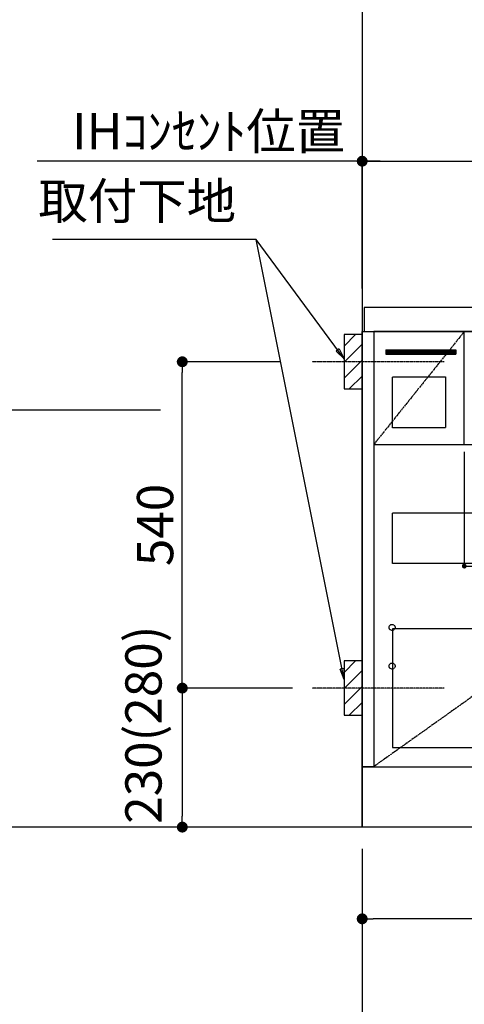
# Model space of a CAD drawing. Units: millimetres. Extents: x -109 to 26472, y -120 to 8847.
# Drawn here: x 15026 to 15762, y 1794 to 3423 of the extents above; entities that cross this region are included whole.
import ezdxf

# ---------------------------------------------------------------- set-up
doc = ezdxf.new("R2010")
doc.units = ezdxf.units.MM
doc.linetypes.add('CENTER', pattern=[2, 1.25, -0.25, 0.25, -0.25])
doc.linetypes.add('HIDDEN', pattern=[0.375, 0.25, -0.125])
doc.layers.get('DEFPOINTS').update_dxf_attribs({"color": 146})
for name, color, linetype in [('111-壁仕上', 3, 'Continuous'), ('120-キャビネット（外）', 7, 'Continuous'), ('121-キャビネット（中）', 253, 'HIDDEN'), ('122-扉', 6, 'Continuous'), ('123-扉向き', 231, 'CENTER'), ('126-甲板', 2, 'Continuous'), ('150-機器', 8, 'Continuous'), ('160-文字', 254, 'Continuous'), ('166-寸法B', 11, 'Continuous'), ('180-補助', 161, 'Continuous')]:
    doc.layers.add(name, color=color, linetype=linetype)
doc.styles.add('KH001', font='txt')
doc.dimstyles.new('KH1xx015', dxfattribs={"dimscale": 10, "dimtxt": 3.8, "dimasz": 0.8, "dimexe": 0.3, "dimexo": 1.2, "dimgap": 0.5, "dimtad": 3, "dimdec": 1, "dimdsep": 46, "dimlunit": 6, "dimtxsty": 'KH001', "dimblk": 'DOT', "dimcen": 1, "dimdle": 1, "dimclrd": 256, "dimclre": 256, "dimclrt": 256, "dimadec": 0, "dimazin": 0, "dimtfac": 1, "dimtdec": 1, "dimtix": 1, "dimtmove": 2, "dimatfit": 3, "dimldrblk": 'CLOSEDBLANK', "dimfxl": 1, "dimtolj": 1, "dimtzin": 0, "dimlwd": -1, "dimlwe": -1, "dimarcsym": 0})
doc.dimstyles.new('KH1xx030', dxfattribs={"dimscale": 30, "dimtxt": 2, "dimasz": 0.6, "dimexe": 0.3, "dimexo": 1.2, "dimgap": 0.5, "dimtad": 3, "dimdec": 1, "dimdsep": 46, "dimlunit": 6, "dimtxsty": 'KH001', "dimblk": 'DOT', "dimcen": 1, "dimdle": 1, "dimclrd": 256, "dimclre": 256, "dimclrt": 256, "dimadec": 0, "dimazin": 0, "dimtfac": 1, "dimtdec": 1, "dimtix": 1, "dimtmove": 2, "dimatfit": 3, "dimldrblk": 'CLOSEDBLANK', "dimfxl": 1, "dimtolj": 1, "dimtzin": 0, "dimlwd": -1, "dimlwe": -1, "dimarcsym": 0})

# ---------------------------------------------------------------- blocks, each defined once
blk = doc.blocks.new('_Dot')
at = {"color": 0, "linetype": 'ByBlock', "lineweight": -2}
blk.add_line((-0.5, 0), (-1, 0), dxfattribs=at)
at = {"color": 0, "linetype": 'ByBlock', "const_width": 0.5}
blk.add_lwpolyline([(-0.25, 0, 1), (0.25, 0, 1)], format="xyb", close=True, dxfattribs=at)
blk = doc.blocks.new('*D435')
at = {"layer": '166-寸法B', "transparency": 16777216}
for p, q in [((15592.8, 2051.1), (15592.8, 1567.9)), ((17730.8, 2051.1), (17730.8, 1567.9)), ((17712.8, 1576.9), (15610.8, 1576.9))]:
    blk.add_line(p, q, dxfattribs=at)
at = {"layer": 'DEFPOINTS', "color": 0, "transparency": 16777216}
for p in [(15592.8, 2087.1), (17730.8, 2087.1), (15592.8, 1576.9)]:
    blk.add_point(p, dxfattribs=at)
at = {"layer": '166-寸法B', "transparency": 16777216, "xscale": 18, "yscale": 18, "zscale": 18, "rotation": 180}
blk.add_blockref('_Dot', (15592.8, 1576.9), dxfattribs=at)
at = {"layer": '166-寸法B', "transparency": 16777216, "xscale": 18, "yscale": 18, "zscale": 18}
blk.add_blockref('_Dot', (17730.8, 1576.9), dxfattribs=at)
at = {"layer": '166-寸法B', "transparency": 16777216, "insert": (16661.8, 1625.7), "char_height": 60, "attachment_point": 5, "style": 'KH001'}
blk.add_mtext('\\A1;2,138', dxfattribs=at)
blk = doc.blocks.new('_ClosedBlank')
at = {"color": 0, "linetype": 'ByBlock', "lineweight": -2}
for p, q in [((-1, 0.167), (0, 0)), ((-1, 0.167), (-1, -0.167)), ((0, 0), (-1, -0.167))]:
    blk.add_line(p, q, dxfattribs=at)
blk = doc.blocks.new('*D438')
at = {"layer": '166-寸法B', "transparency": 16777216}
for p, q in [((15592.8, 2983.1), (15592.8, 3198)), ((16271.8, 3023.1), (16271.8, 3198)), ((15610.8, 3189), (16253.8, 3189))]:
    blk.add_line(p, q, dxfattribs=at)
at = {"layer": 'DEFPOINTS', "color": 0, "transparency": 16777216}
for p in [(16271.8, 3189), (16271.8, 2987.1), (15592.8, 2947.1)]:
    blk.add_point(p, dxfattribs=at)
at = {"layer": '166-寸法B', "transparency": 16777216, "xscale": 18, "yscale": 18, "zscale": 18, "rotation": 180}
blk.add_blockref('_Dot', (15592.8, 3189), dxfattribs=at)
at = {"layer": '166-寸法B', "transparency": 16777216, "xscale": 18, "yscale": 18, "zscale": 18}
blk.add_blockref('_Dot', (16271.8, 3189), dxfattribs=at)
at = {"layer": '166-寸法B', "transparency": 16777216, "insert": (15932.3, 3234), "char_height": 60, "attachment_point": 5, "style": 'KH001'}
blk.add_mtext('\\A1;679', dxfattribs=at)
blk = doc.blocks.new('*D439')
at = {"layer": '166-寸法B', "transparency": 16777216}
for p, q in [((15592.8, 2978.1), (15592.8, 3198)), ((15622.8, 3189), (15054.5, 3189))]:
    blk.add_line(p, q, dxfattribs=at)
at = {"layer": 'DEFPOINTS', "color": 0, "transparency": 16777216}
for p in [(15084.5, 3189), (15592.8, 2942.1), (15084.5, 2861.2)]:
    blk.add_point(p, dxfattribs=at)
at = {"layer": '166-寸法B', "transparency": 16777216, "insert": (15338.6, 3238.5), "char_height": 60, "attachment_point": 5, "style": 'KH001'}
blk.add_mtext('\\A1;IHｺﾝｾﾝﾄ位置', dxfattribs=at)
blk = doc.blocks.new('_None')
blk = doc.blocks.new('*D440')
at = {"layer": '166-寸法B', "transparency": 16777216}
for p, q in [((15259, 2777.1), (14930.2, 2777.1)), ((14939.2, 2759.1), (14939.2, 2105.1)), ((15556.8, 2087.1), (14930.2, 2087.1))]:
    blk.add_line(p, q, dxfattribs=at)
at = {"layer": 'DEFPOINTS', "color": 0, "transparency": 16777216}
for p in [(15295, 2777.1), (14939.2, 2087.1), (15592.8, 2087.1)]:
    blk.add_point(p, dxfattribs=at)
at = {"layer": '166-寸法B', "transparency": 16777216, "xscale": 18, "yscale": 18, "zscale": 18}
for p, rotation in [((14939.2, 2777.1), 90), ((14939.2, 2087.1), 270)]:
    blk.add_blockref('_Dot', p, dxfattribs=dict(at, rotation=rotation))
at = {"layer": '166-寸法B', "transparency": 16777216, "insert": (14889.2, 2432.1), "char_height": 60, "attachment_point": 5, "rotation": 90, "style": 'KH001'}
blk.add_mtext('\\A1;690(740)', dxfattribs=at)
blk = doc.blocks.new('*D441')
at = {"layer": '166-寸法B', "transparency": 16777216}
for p, q in [((14939.2, 2117.1), (14939.2, 1568.2)), ((15556.8, 2087.1), (14930.2, 2087.1))]:
    blk.add_line(p, q, dxfattribs=at)
at = {"layer": 'DEFPOINTS', "color": 0, "transparency": 16777216}
for p in [(15592.8, 2087.1), (14939.2, 1598.2), (15456.2, 1598.2)]:
    blk.add_point(p, dxfattribs=at)
at = {"layer": '166-寸法B', "transparency": 16777216, "insert": (14889.8, 1842.6), "char_height": 60, "attachment_point": 5, "rotation": 90, "style": 'KH001'}
blk.add_mtext('\\A1;IHｺﾝｾﾝﾄ位置', dxfattribs=at)
blk = doc.blocks.new('*D443')
at = {"layer": 'DEFPOINTS', "transparency": 16777216}
for p, q in [((15761.8, 2708.1), (15761.8, 2516)), ((16361.8, 2708.1), (16361.8, 2516)), ((15769.8, 2519), (16353.8, 2519))]:
    blk.add_line(p, q, dxfattribs=at)
at = {"layer": 'DEFPOINTS', "color": 0, "transparency": 16777216}
for p in [(15761.8, 2720.1), (16361.8, 2720.1), (16361.8, 2519)]:
    blk.add_point(p, dxfattribs=at)
at = {"layer": 'DEFPOINTS', "transparency": 16777216, "xscale": 8, "yscale": 8, "zscale": 8, "rotation": 180}
blk.add_blockref('_Dot', (15761.8, 2519), dxfattribs=at)
at = {"layer": 'DEFPOINTS', "transparency": 16777216, "xscale": 8, "yscale": 8, "zscale": 8}
blk.add_blockref('_Dot', (16361.8, 2519), dxfattribs=at)
at = {"layer": 'DEFPOINTS', "transparency": 16777216, "insert": (16061.8, 2543), "char_height": 38, "attachment_point": 5, "style": 'KH001'}
blk.add_mtext('\\A1;600', dxfattribs=at)
blk = doc.blocks.new('*D447')
at = {"layer": '166-寸法B', "transparency": 16777216}
for p, q in [((15592.8, 2051.1), (15592.8, 1432.9)), ((19189.8, 2051.1), (19189.8, 1432.9)), ((19171.8, 1441.9), (15610.8, 1441.9))]:
    blk.add_line(p, q, dxfattribs=at)
at = {"layer": 'DEFPOINTS', "color": 0, "transparency": 16777216}
for p in [(15592.8, 2087.1), (19189.8, 2087.1), (15592.8, 1441.9)]:
    blk.add_point(p, dxfattribs=at)
at = {"layer": '166-寸法B', "transparency": 16777216, "xscale": 18, "yscale": 18, "zscale": 18, "rotation": 180}
blk.add_blockref('_Dot', (15592.8, 1441.9), dxfattribs=at)
at = {"layer": '166-寸法B', "transparency": 16777216, "xscale": 18, "yscale": 18, "zscale": 18}
blk.add_blockref('_Dot', (19189.8, 1441.9), dxfattribs=at)
at = {"layer": '166-寸法B', "transparency": 16777216, "insert": (17391.3, 1490.7), "char_height": 60, "attachment_point": 5, "style": 'KH001'}
blk.add_mtext('\\A1;3,597', dxfattribs=at)
blk = doc.blocks.new('*D460')
at = {"layer": '166-寸法B', "transparency": 16777216}
for p, q in [((15458.4, 2857.1), (15286, 2857.1)), ((15295, 2335.1), (15295, 2839.1)), ((15477.5, 2317.1), (15286, 2317.1))]:
    blk.add_line(p, q, dxfattribs=at)
at = {"layer": 'DEFPOINTS', "color": 0, "transparency": 16777216}
for p in [(15295, 2857.1), (15494.4, 2857.1), (15513.5, 2317.1)]:
    blk.add_point(p, dxfattribs=at)
at = {"layer": '166-寸法B', "transparency": 16777216, "xscale": 18, "yscale": 18, "zscale": 18}
for p, rotation in [((15295, 2857.1), 90), ((15295, 2317.1), 270)]:
    blk.add_blockref('_Dot', p, dxfattribs=dict(at, rotation=rotation))
at = {"layer": '166-寸法B', "transparency": 16777216, "insert": (15250, 2587.1), "char_height": 60, "attachment_point": 5, "rotation": 90, "style": 'KH001'}
blk.add_mtext('\\A1;540', dxfattribs=at)
blk = doc.blocks.new('*D461')
at = {"layer": '166-寸法B', "transparency": 16777216}
for p, q in [((15477.5, 2317.1), (15286, 2317.1)), ((15295, 2299.1), (15295, 2105.1)), ((15498.5, 2087.1), (15286, 2087.1))]:
    blk.add_line(p, q, dxfattribs=at)
at = {"layer": 'DEFPOINTS', "color": 0, "transparency": 16777216}
for p in [(15513.5, 2317.1), (15295, 2087.1), (15534.5, 2087.1)]:
    blk.add_point(p, dxfattribs=at)
at = {"layer": '166-寸法B', "transparency": 16777216, "xscale": 18, "yscale": 18, "zscale": 18}
for p, rotation in [((15295, 2317.1), 90), ((15295, 2087.1), 270)]:
    blk.add_blockref('_Dot', p, dxfattribs=dict(at, rotation=rotation))
at = {"layer": '166-寸法B', "transparency": 16777216, "insert": (15230.7, 2256.6), "char_height": 60, "attachment_point": 5, "rotation": 90, "style": 'KH001'}
blk.add_mtext('\\A1;230(280)', dxfattribs=at)
blk = doc.blocks.new('*D505')
at = {"layer": '166-寸法B', "transparency": 16777216}
for p, q in [((14954.4, 4277.1), (14795.2, 4277.1)), ((14804.2, 4259.1), (14804.2, 2105.1)), ((15556.8, 2087.1), (14795.2, 2087.1))]:
    blk.add_line(p, q, dxfattribs=at)
at = {"layer": 'DEFPOINTS', "color": 0, "transparency": 16777216}
for p in [(14990.4, 4277.1), (14804.2, 2087.1), (15592.8, 2087.1)]:
    blk.add_point(p, dxfattribs=at)
at = {"layer": '166-寸法B', "transparency": 16777216, "xscale": 18, "yscale": 18, "zscale": 18}
for p, rotation in [((14804.2, 4277.1), 90), ((14804.2, 2087.1), 270)]:
    blk.add_blockref('_Dot', p, dxfattribs=dict(at, rotation=rotation))
at = {"layer": '166-寸法B', "transparency": 16777216, "insert": (14759.2, 3182.1), "char_height": 60, "attachment_point": 5, "rotation": 90, "style": 'KH001'}
blk.add_mtext('\\A1;2190～2280', dxfattribs=at)
blk = doc.blocks.new('*D506')
at = {"layer": '166-寸法B', "transparency": 16777216}
for p, q in [((15487.5, 3960.1), (14660.2, 3960.1)), ((14669.2, 3942.1), (14669.2, 2105.1)), ((15598.8, 2087.1), (14660.2, 2087.1))]:
    blk.add_line(p, q, dxfattribs=at)
at = {"layer": 'DEFPOINTS', "color": 0, "transparency": 16777216}
for p in [(15523.5, 3960.1), (14669.2, 2087.1), (15634.8, 2087.1)]:
    blk.add_point(p, dxfattribs=at)
at = {"layer": '166-寸法B', "transparency": 16777216, "xscale": 18, "yscale": 18, "zscale": 18}
for p, rotation in [((14669.2, 3960.1), 90), ((14669.2, 2087.1), 270)]:
    blk.add_blockref('_Dot', p, dxfattribs=dict(at, rotation=rotation))
at = {"layer": '166-寸法B', "transparency": 16777216, "insert": (14620.4, 3023.6), "char_height": 60, "attachment_point": 5, "rotation": 90, "style": 'KH001'}
blk.add_mtext('\\A1;1,873', dxfattribs=at)
blk = doc.blocks.new('*D509')
at = {"layer": '166-寸法B', "transparency": 16777216}
for p, q in [((14804.2, 2087.1), (14804.2, 2105.1)), ((15556.8, 2087.1), (14795.2, 2087.1)), ((14804.2, 2087.1), (14804.2, 1451)), ((14804.2, 1451), (14804.2, 1433))]:
    blk.add_line(p, q, dxfattribs=at)
at = {"layer": 'DEFPOINTS', "color": 0, "transparency": 16777216}
for p in [(15592.8, 2087.1), (14804.2, 1451), (15369.4, 1451)]:
    blk.add_point(p, dxfattribs=at)
at = {"layer": '166-寸法B', "transparency": 16777216, "insert": (14752.5, 1769), "char_height": 60, "attachment_point": 5, "rotation": 90, "style": 'KH001'}
blk.add_mtext('\\A1;側方排気ﾀﾞｸﾄ位置', dxfattribs=at)
blk = doc.blocks.new('*D555')
at = {"layer": '166-寸法B', "transparency": 16777216}
for p, q in [((16931.8, 2608.7), (16931.8, 1926.3)), ((15592.8, 2051.1), (15592.8, 1926.3)), ((16913.8, 1935.3), (15610.8, 1935.3))]:
    blk.add_line(p, q, dxfattribs=at)
at = {"layer": 'DEFPOINTS', "color": 0, "transparency": 16777216}
for p in [(16931.8, 2644.7), (15592.8, 2087.1), (15592.8, 1935.3)]:
    blk.add_point(p, dxfattribs=at)
at = {"layer": '166-寸法B', "transparency": 16777216, "xscale": 18, "yscale": 18, "zscale": 18, "rotation": 180}
blk.add_blockref('_Dot', (15592.8, 1935.3), dxfattribs=at)
at = {"layer": '166-寸法B', "transparency": 16777216, "xscale": 18, "yscale": 18, "zscale": 18}
blk.add_blockref('_Dot', (16931.8, 1935.3), dxfattribs=at)
at = {"layer": '166-寸法B', "transparency": 16777216, "char_height": 60, "attachment_point": 5, "style": 'KH001'}
for s, insert in [('\\A1;1,339', (16262.3, 1984.1)), ('\\A1;食洗機ｺﾝｾﾝﾄ位置', (16262.3, 1884))]:
    blk.add_mtext(s, dxfattribs=dict(at, insert=insert))

msp = doc.modelspace()

# ---------------------------------------------------------------- hatches: boundary and pattern name
at = {"layer": '122-扉'}
h = msp.add_hatch(dxfattribs=at)
h.set_pattern_fill('ANSI31', color=256, style=0)
h.set_pattern_definition([(45, (-166201.18944, -2148.99432), (-0.08838834765, 0.08838834765), [])])
h.paths.add_polyline_path([(15631.82, 2877.07), (15747.82, 2877.07), (15747.82, 2869.57), (15631.82, 2869.57)])
at = {"layer": '180-補助'}
h = msp.add_hatch(dxfattribs=at)
h.set_pattern_fill('ANSI31', color=256, scale=150, style=0)
h.set_pattern_definition([(45, (-439177.71, 2714.833), (-13.25825215, 13.25825215), [])])
h.paths.add_polyline_path([(15562.82, 2812.07), (15592.82, 2812.07), (15592.82, 2902.07), (15562.82, 2902.07)])
h = msp.add_hatch(dxfattribs=at)
h.set_pattern_fill('ANSI31', color=256, scale=150, style=0)
h.set_pattern_definition([(45, (-439177.71, 2174.833), (-13.25825215, 13.25825215), [])])
h.paths.add_polyline_path([(15562.82, 2272.07), (15592.82, 2272.07), (15592.82, 2362.07), (15562.82, 2362.07)])

# ---------------------------------------------------------------- linework, layer by layer
at = {"layer": '111-壁仕上', "ltscale": 2}
for p in [(15592.82, 4487.07), (19503.78, 2087.07)]:
    msp.add_line(p, (15592.82, 2087.07), dxfattribs=at)
at = {"layer": '120-キャビネット（外）', "color": 6}
for points in [[(15592.82, 2907.07), (15611.82, 2907.07), (15611.82, 2187.07), (15592.82, 2187.07)], [(16361.82, 2907.07), (15611.82, 2907.07), (15611.82, 2187.07), (16361.82, 2187.07)], [(15592.82, 2187.07), (16361.82, 2187.07), (16361.82, 2087.07), (15592.82, 2087.07)]]:
    msp.add_lwpolyline(points, close=True, dxfattribs=at)
at = {"layer": '121-キャビネット（中）', "color": 13, "ltscale": 4}
for points in [[(15642.82, 2832.07), (15730.82, 2832.07), (15730.82, 2748.07), (15642.82, 2748.07)], [(15642.82, 2607.07), (16330.82, 2607.07), (16330.82, 2523.07), (15642.82, 2523.07)], [(16330.82, 2414.97), (15642.82, 2414.97), (15642.82, 2218.97), (16330.82, 2218.97)]]:
    msp.add_lwpolyline(points, close=True, dxfattribs=at)
for centre in [(15642.32, 2417.57), (15642.32, 2353.57), (15642.32, 2353.57)]:
    msp.add_circle(centre, 5, dxfattribs=at)
at = {"layer": '122-扉'}
for p, q in [((15761.82, 2720.07), (15761.82, 2907.07)), ((15631.82, 2877.07), (15747.82, 2877.07)), ((15631.82, 2877.07), (15631.82, 2869.57)), ((15631.82, 2869.57), (15747.82, 2869.57)), ((15747.82, 2877.07), (15747.82, 2869.57)), ((15611.82, 2720.07), (16361.82, 2720.07))]:
    msp.add_line(p, q, dxfattribs=at)
at = {"layer": '123-扉向き', "ltscale": 2}
for p, q in [((15761.82, 2907.07), (15611.82, 2720.07)), ((16361.82, 2720.07), (15611.82, 2187.07))]:
    msp.add_line(p, q, dxfattribs=at)
at = {"layer": '126-甲板'}
msp.add_lwpolyline([(19189.82, 2947.07), (15595.82, 2947.07), (15595.82, 2907.07), (19189.82, 2907.07)], close=True, dxfattribs=at)
at = {"layer": '150-機器', "color": 253, "linetype": 'Continuous'}
for points in [[(15562.82, 2812.07), (15592.82, 2812.07), (15592.82, 2902.07), (15562.82, 2902.07)], [(15562.82, 2272.07), (15592.82, 2272.07), (15592.82, 2362.07), (15562.82, 2362.07)]]:
    msp.add_lwpolyline(points, close=True, dxfattribs=at)
at = {"layer": '180-補助', "linetype": 'CENTER'}
for p, q in [((15728.77, 2857.07), (15510.03, 2857.07)), ((15728.77, 2317.07), (15510.03, 2317.07))]:
    msp.add_line(p, q, dxfattribs=at)

# ---------------------------------------------------------------- texts
at = {"layer": '160-文字', "insert": (15384.03, 3074.43), "char_height": 60, "attachment_point": 9, "style": 'KH001'}
msp.add_mtext('取付下地', dxfattribs=at)

# ---------------------------------------------------------------- dimensions: what is measured, and where the dimension line sits
at = {"layer": '166-寸法B'}
for base, p1, p2, text, override, picture, middle in [((14804.2, 2087.07), (14990.36, 4277.07), (15592.82, 2087.07), '2190～2280', {"dimpost": ''}, '*D505', (14759.2, 3182.07)), ((14804.2, 1450.96), (15592.82, 2087.07), (15369.44, 1450.96), '側方排気ﾀﾞｸﾄ位置', {"dimblk1": 'None', "dimblk2": 'None', "dimsah": 1, "dimse2": 1}, '*D509', (14752.5, 1769.02)), ((14939.2, 1598.16), (15592.82, 2087.07), (15456.18, 1598.16), 'IHｺﾝｾﾝﾄ位置', {"dimjust": 2, "dimblk1": 'None', "dimblk2": 'None', "dimsah": 1, "dimse2": 1}, '*D441', (14889.78, 1842.62))]:
    dim = msp.add_linear_dim(base=base, p1=p1, p2=p2, angle=90, text=text, dimstyle='KH1xx030', override=override, dxfattribs=at)
    dim.commit()
    dim.dimension.update_dxf_attribs({"geometry": picture, "text_midpoint": middle})
for base, p1, p2, override, picture, middle in [((14669.2, 2087.07), (15523.51, 3960.07), (15634.76, 2087.07), {"dimpost": ''}, '*D506', (14620.39, 3023.57)), ((15294.97, 2857.07), (15513.46, 2317.07), (15494.38, 2857.07), {"dimpost": ''}, '*D460', (15249.97, 2587.07)), ((14939.2, 2087.07), (15294.97, 2777.07), (15592.82, 2087.07), {"dimpost": '(740)'}, '*D440', (14889.17, 2432.07))]:
    dim = msp.add_linear_dim(base=base, p1=p1, p2=p2, angle=90, dimstyle='KH1xx030', override=override, dxfattribs=at)
    dim.commit()
    dim.dimension.update_dxf_attribs({"geometry": picture, "text_midpoint": middle})
dim = msp.add_linear_dim(base=(15084.47, 3189.05), p1=(15592.82, 2942.07), p2=(15084.47, 2861.19), text='IHｺﾝｾﾝﾄ位置', dimstyle='KH1xx030', override={"dimblk1": 'None', "dimblk2": 'None', "dimsah": 1, "dimse2": 1}, dxfattribs=at)
dim.commit()
dim.dimension.update_dxf_attribs({"geometry": '*D439', "text_midpoint": (15338.64, 3238.46)})
for base, p1, p2, picture, middle in [((16271.82, 3189.05), (15592.82, 2947.07), (16271.82, 2987.05), '*D438', (15932.32, 3234.05)), ((15592.82, 1441.91), (19189.82, 2087.07), (15592.82, 2087.07), '*D447', (17391.32, 1490.72))]:
    dim = msp.add_linear_dim(base=base, p1=p1, p2=p2, dimstyle='KH1xx030', dxfattribs=at)
    dim.commit()
    dim.dimension.update_dxf_attribs({"geometry": picture, "text_midpoint": middle})
dim = msp.add_linear_dim(base=(15592.82, 1935.25), p1=(16931.82, 2644.75), p2=(15592.82, 2087.07), angle=180, text='<>\\X食洗機ｺﾝｾﾝﾄ位置', dimstyle='KH1xx030', dxfattribs=at)
dim.commit()
dim.dimension.update_dxf_attribs({"geometry": '*D555', "text_midpoint": (16262.32, 1935.25)})
dim = msp.add_linear_dim(base=(15294.97, 2087.07), p1=(15513.46, 2317.07), p2=(15534.46, 2087.07), angle=90, dimstyle='KH1xx030', override={"dimpost": '(280)', "dimtmove": 1}, dxfattribs=at)
dim.commit()
dim.dimension.update_dxf_attribs({"geometry": '*D461', "text_midpoint": (15280.74, 2256.62), "dimtype": 160})
dim = msp.add_linear_dim(base=(15592.82, 1576.91), p1=(17730.82, 2087.07), p2=(15592.82, 2087.07), angle=180, dimstyle='KH1xx030', dxfattribs=at)
dim.commit()
dim.dimension.update_dxf_attribs({"geometry": '*D435', "text_midpoint": (16661.82, 1625.72)})
at = {"layer": 'DEFPOINTS'}
dim = msp.add_linear_dim(base=(16361.82, 2519), p1=(15761.82, 2720.07), p2=(16361.82, 2720.07), dimstyle='KH1xx015', dxfattribs=at)
dim.commit()
dim.dimension.update_dxf_attribs({"geometry": '*D443', "text_midpoint": (16061.82, 2543)})

# ---------------------------------------------------------------- leaders
at = {"layer": '160-文字', "annotation_type": 0, "has_hookline": 1, "hookline_direction": 1, "text_width": 303.96}
msp.add_leader([(15562.82, 2862.07), (15417.03, 3059.43), (15399.03, 3059.43)], dimstyle='KH1xx030', override={"dimgap": 0.5, "dimtad": 1}, dxfattribs=at)
at = {"layer": '160-文字'}
msp.add_leader([(15562.82, 2331.42), (15417.03, 3059.43)], dimstyle='KH1xx030', override={"dimgap": 0.5, "dimtad": 1}, dxfattribs=at)

doc.saveas('drawing.dxf')
